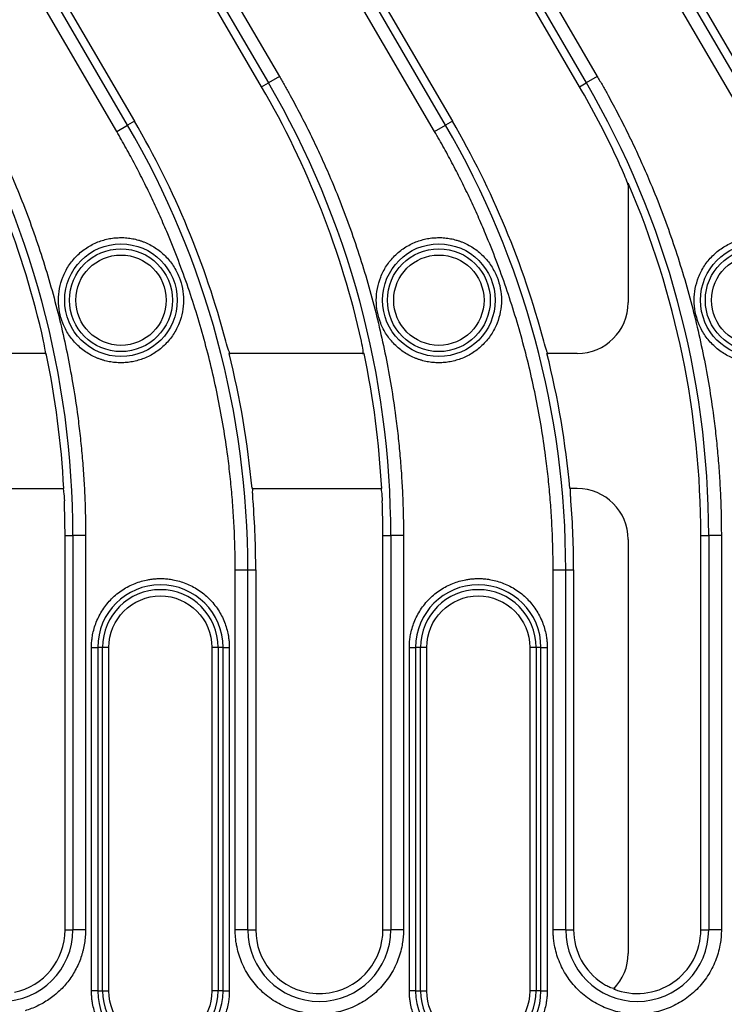
# Model space of a CAD drawing. Units: millimetres. Extents: x 0 to 420, y 0 to 297.
# Drawn here: x 59 to 78, y 112 to 138 of the extents above; entities that cross this region are included whole.
import ezdxf

# ---------------------------------------------------------------- set-up
doc = ezdxf.new("R2010")
doc.units = ezdxf.units.MM

msp = doc.modelspace()

# ---------------------------------------------------------------- linework, layer by layer
at = {"color": 7, "linetype": 'Continuous', "lineweight": 25}
for p, q in [((64.0166, 139.4624), (65.9909, 136.0786)), ((72.3499, 139.4624), (74.3242, 136.0786)), ((65.5255, 135.8071), (63.5513, 139.1909)), ((63.7298, 139.2951), (65.704, 135.9113)), ((73.8589, 135.8071), (71.8846, 139.1909)), ((72.0631, 139.2951), (74.0374, 135.9113)), ((60.2179, 138.2896), (62.1922, 134.9058)), ((68.5513, 138.2896), (70.5255, 134.9058)), ((76.8846, 138.2896), (78.8589, 134.9058)), ((62.0137, 134.8017), (60.0394, 138.1855)), ((70.347, 134.8017), (68.3727, 138.1855)), ((78.6803, 134.8017), (76.7061, 138.1855)), ((61.7269, 134.6343), (59.7526, 138.0181)), ((70.0602, 134.6343), (68.0859, 138.0181)), ((78.3935, 134.6343), (76.4192, 138.0181)), ((65.9909, 136.0786), (65.704, 135.9113)), ((74.3242, 136.0786), (74.0374, 135.9113)), ((65.5255, 135.8071), (65.704, 135.9113)), ((73.8589, 135.8071), (74.0374, 135.9113)), ((61.7269, 134.6343), (62.0137, 134.8017)), ((62.1922, 134.9058), (62.0137, 134.8017)), ((70.0602, 134.6343), (70.347, 134.8017)), ((70.5255, 134.9058), (70.347, 134.8017)), ((75.1335, 133.2824), (75.1335, 130.1504)), ((59.879, 128.8183), (56.3387, 128.8183)), ((68.2123, 128.8183), (64.672, 128.8183)), ((73.8014, 128.8183), (73.0054, 128.8183)), ((56.9408, 125.2784), (60.3393, 125.2784)), ((65.2742, 125.2784), (68.6726, 125.2784)), ((73.8014, 125.2784), (73.6075, 125.2784)), ((60.3717, 113.715), (60.3717, 124.0484)), ((60.3717, 124.0484), (60.5784, 124.0484)), ((60.5784, 124.0484), (60.5784, 113.715)), ((60.9105, 124.0484), (60.5784, 124.0484)), ((60.9105, 124.0484), (60.9105, 113.715)), ((68.7051, 113.715), (68.7051, 124.0484)), ((68.7051, 124.0484), (68.9117, 124.0484)), ((68.9117, 124.0484), (68.9117, 113.715)), ((69.2438, 124.0484), (68.9117, 124.0484)), ((69.2438, 124.0484), (69.2438, 113.715)), ((75.1335, 123.9464), (75.1335, 113.0989)), ((77.0384, 113.715), (77.0384, 124.0484)), ((77.0384, 124.0484), (77.2451, 124.0484)), ((77.2451, 124.0484), (77.2451, 113.715)), ((77.5771, 124.0484), (77.2451, 124.0484)), ((77.5771, 124.0484), (77.5771, 113.715)), ((64.833, 113.715), (64.833, 123.1471)), ((64.833, 123.1471), (65.165, 123.1471)), ((65.165, 113.715), (65.165, 123.1471)), ((65.165, 123.1471), (65.3717, 123.1471)), ((65.3717, 123.1471), (65.3717, 113.715)), ((73.1663, 113.715), (73.1663, 123.1471)), ((73.1663, 123.1471), (73.4984, 123.1471)), ((73.4984, 113.715), (73.4984, 123.1471)), ((73.4984, 123.1471), (73.7051, 123.1471)), ((73.7051, 123.1471), (73.7051, 113.715)), ((61.0652, 121.115), (61.2293, 121.115)), ((61.0652, 112.115), (61.0652, 121.115)), ((61.2293, 121.115), (61.2293, 112.115)), ((61.3571, 121.115), (61.2293, 121.115)), ((61.3571, 112.115), (61.3571, 121.115)), ((61.5212, 121.115), (61.3571, 121.115)), ((61.5212, 112.115), (61.5212, 121.115)), ((64.2222, 121.115), (64.2222, 112.115)), ((64.3863, 121.115), (64.2222, 121.115)), ((64.3863, 121.115), (64.3863, 112.115)), ((64.5141, 121.115), (64.3863, 121.115)), ((64.5141, 112.115), (64.5141, 121.115)), ((64.5141, 121.115), (64.6782, 121.115)), ((64.6782, 121.115), (64.6782, 112.115)), ((69.3985, 121.115), (69.5627, 121.115)), ((69.3985, 112.115), (69.3985, 121.115)), ((69.5627, 121.115), (69.5627, 112.115)), ((69.6904, 121.115), (69.5627, 121.115)), ((69.6904, 112.115), (69.6904, 121.115)), ((69.8546, 121.115), (69.6904, 121.115)), ((69.8546, 112.115), (69.8546, 121.115)), ((72.5555, 121.115), (72.5555, 112.115)), ((72.7197, 121.115), (72.5555, 121.115)), ((72.7197, 121.115), (72.7197, 112.115)), ((72.8474, 121.115), (72.7197, 121.115)), ((72.8474, 112.115), (72.8474, 121.115)), ((72.8474, 121.115), (73.0116, 121.115)), ((73.0116, 121.115), (73.0116, 112.115)), ((60.3717, 113.715), (60.5784, 113.715)), ((60.9105, 113.715), (60.5784, 113.715)), ((65.165, 113.715), (64.833, 113.715)), ((65.165, 113.715), (65.3717, 113.715)), ((68.7051, 113.715), (68.9117, 113.715)), ((69.2438, 113.715), (68.9117, 113.715)), ((73.4984, 113.715), (73.1663, 113.715)), ((73.4984, 113.715), (73.7051, 113.715)), ((77.0384, 113.715), (77.2451, 113.715)), ((77.5771, 113.715), (77.2451, 113.715)), ((61.2293, 112.115), (61.0652, 112.115)), ((61.2293, 112.115), (61.3571, 112.115)), ((61.3571, 112.115), (61.5212, 112.115)), ((64.3863, 112.115), (64.2222, 112.115)), ((64.5141, 112.115), (64.3863, 112.115)), ((64.5141, 112.115), (64.6782, 112.115)), ((69.5627, 112.115), (69.3985, 112.115)), ((69.5627, 112.115), (69.6904, 112.115)), ((69.6904, 112.115), (69.8546, 112.115)), ((72.7197, 112.115), (72.5555, 112.115)), ((72.8474, 112.115), (72.7197, 112.115)), ((72.8474, 112.115), (73.0116, 112.115))]:
    msp.add_line(p, q, dxfattribs=at)
for centre, radius in [((61.8384, 130.215), 1.4757), ((70.1717, 130.215), 1.4757), ((78.5051, 130.215), 1.4757), ((61.8384, 130.215), 1.348), ((70.1717, 130.215), 1.348), ((78.5051, 130.215), 1.348)]:
    msp.add_circle(centre, radius, dxfattribs=at)
for centre, radius, start, end in [((37.0384, 124.0484), 23.3333, 12.59756, 30.26149), ((37.0384, 124.0484), 23.54, 0, 30.26149), ((45.3717, 124.0484), 23.3333, 12.59756, 30.26149), ((45.3717, 124.0484), 23.54, 0, 30.26149), ((53.7051, 124.0484), 23.3333, 25.21908, 30.26149), ((53.7051, 124.0484), 23.54, 0, 30.26149), ((42.0384, 123.1471), 23.1267, 0, 30.26149), ((42.0384, 123.1471), 23.3333, 14.87611, 30.26149), ((50.3717, 123.1471), 23.1267, 0, 30.26149), ((50.3717, 123.1471), 23.3333, 14.87611, 30.26149), ((53.7051, 124.0484), 23.3333, 0, 23.31239), ((37.0384, 124.0484), 23.3333, 3.02185, 11.79591), ((42.0384, 123.1471), 23.3333, 5.24098, 14.06687), ((45.3717, 124.0484), 23.3333, 3.02185, 11.79591), ((50.3717, 123.1471), 23.3333, 5.24098, 14.06687), ((37.0384, 124.0484), 23.3333, 0, 2.23746), ((42.0384, 123.1471), 23.3333, 0, 4.4546), ((45.3717, 124.0484), 23.3333, 0, 2.23746), ((50.3717, 123.1471), 23.3333, 0, 4.4546), ((62.8717, 121.115), 1.6424, 0, 180), ((62.8717, 121.115), 1.5146, 0, 180), ((71.2051, 121.115), 1.6424, 0, 180), ((71.2051, 121.115), 1.5146, 0, 180), ((58.7051, 113.715), 1.8733, 180, 0), ((58.7051, 113.715), 1.6667, 281.70993, 0), ((67.0384, 113.715), 1.8733, 180, 0), ((67.0384, 113.715), 1.6667, 180, 258.29007), ((67.0384, 113.715), 1.6667, 281.70993, 0), ((75.3717, 113.715), 1.8733, 180, 0), ((75.3717, 113.715), 1.6667, 180, 236.87234), ((75.3717, 113.715), 1.6667, 248.2424, 0), ((62.8717, 112.115), 1.6424, 180, 0), ((62.8717, 112.115), 1.5146, 180, 0), ((71.2051, 112.115), 1.6424, 180, 0), ((71.2051, 112.115), 1.5146, 180, 0)]:
    msp.add_arc(centre, radius, start, end, dxfattribs=at)
for centre, major_axis, ratio, start_param, end_param in [((73.7989, 130.1529), (-0.9446, 0.9446), 0.9980992, 2.3571458, 3.9260395), ((73.7989, 123.9438), (0.9446, 0.9446), 0.9980992, 5.4987385, 7.0676321), ((73.7989, 113.1019), (0.8554, -1.0268), 0.9976817, 0.1017484, 0.8750539)]:
    msp.add_ellipse(centre, major_axis=major_axis, ratio=ratio, start_param=start_param, end_param=end_param, dxfattribs=at)
for points, knots in [([(57.6575, 136.0786), (57.7052, 135.9963), (57.8006, 135.8315), (57.9398, 135.5824), (58.0762, 135.3318), (58.2095, 135.0797), (58.3398, 134.826), (58.4669, 134.5709), (58.5911, 134.3142), (58.7122, 134.056), (58.8302, 133.7962), (58.9452, 133.5349), (59.2265, 132.8745), (59.636, 131.7985), (60.0997, 130.2841), (60.4624, 128.7424), (60.6639, 127.5284), (60.7693, 126.6584), (60.8208, 126.1379), (60.8609, 125.6166), (60.8894, 125.0945), (60.9072, 124.5717), (60.9094, 124.2229), (60.9105, 124.0484)], [0, 0, 0, 0, 0.022653, 0.0452916, 0.0679192, 0.0905388, 0.1131539, 0.1357676, 0.1583831, 0.1810038, 0.2036327, 0.2262733, 0.2489286, 0.374458, 0.5000017, 0.6255312, 0.7510749, 0.7925937, 0.8340734, 0.8755339, 0.9169952, 0.9584773, 1, 1, 1, 1]), ([(65.9909, 136.0786), (66.0386, 135.9963), (66.1339, 135.8315), (66.2731, 135.5824), (66.4095, 135.3318), (66.5428, 135.0797), (66.6731, 134.826), (66.8003, 134.5709), (66.9244, 134.3142), (67.0455, 134.056), (67.1636, 133.7962), (67.2785, 133.5349), (67.5599, 132.8745), (67.9694, 131.7985), (68.433, 130.2841), (68.7957, 128.7424), (68.9972, 127.5284), (69.1026, 126.6584), (69.1541, 126.1379), (69.1942, 125.6166), (69.2227, 125.0945), (69.2405, 124.5717), (69.2427, 124.2229), (69.2438, 124.0484)], [0, 0, 0, 0, 0.022653, 0.0452916, 0.0679192, 0.0905388, 0.1131539, 0.1357676, 0.1583831, 0.1810038, 0.2036327, 0.2262733, 0.2489286, 0.374458, 0.5000017, 0.6255312, 0.7510749, 0.7925937, 0.8340734, 0.8755339, 0.9169952, 0.9584773, 1, 1, 1, 1]), ([(74.3242, 136.0786), (74.3719, 135.9963), (74.4672, 135.8315), (74.6065, 135.5824), (74.7429, 135.3318), (74.8762, 135.0797), (75.0064, 134.826), (75.1336, 134.5709), (75.2578, 134.3142), (75.3788, 134.056), (75.4969, 133.7962), (75.6119, 133.5349), (75.8932, 132.8745), (76.3027, 131.7985), (76.7664, 130.2841), (77.1291, 128.7424), (77.3306, 127.5284), (77.436, 126.6584), (77.4875, 126.1379), (77.5276, 125.6166), (77.556, 125.0945), (77.5738, 124.5717), (77.576, 124.2229), (77.5771, 124.0484)], [0, 0, 0, 0, 0.022653, 0.0452916, 0.0679192, 0.0905388, 0.1131539, 0.1357676, 0.1583831, 0.1810038, 0.2036327, 0.2262733, 0.2489286, 0.374458, 0.5000017, 0.6255312, 0.7510749, 0.7925937, 0.8340734, 0.8755339, 0.9169952, 0.9584773, 1, 1, 1, 1]), ([(64.833, 123.1471), (64.8327, 123.238), (64.832, 123.4197), (64.827, 123.6922), (64.8189, 123.9645), (64.8075, 124.2366), (64.7929, 124.5084), (64.775, 124.7801), (64.7539, 125.0515), (64.7295, 125.3228), (64.7018, 125.5938), (64.671, 125.8646), (64.5852, 126.5447), (64.4051, 127.6292), (64.0588, 129.1012), (63.6161, 130.5473), (63.1981, 131.6455), (62.8664, 132.4138), (62.6584, 132.8679), (62.4406, 133.3171), (62.2128, 133.7614), (61.976, 134.2011), (61.8099, 134.4899), (61.7269, 134.6343)], [0, 0, 0, 0, 0.0226529, 0.0452915, 0.067919, 0.0905387, 0.1131537, 0.1357674, 0.158383, 0.1810036, 0.2036326, 0.2262732, 0.2489286, 0.3744577, 0.5000017, 0.6255308, 0.7510749, 0.7925936, 0.8340732, 0.8755337, 0.916995, 0.9584772, 1, 1, 1, 1]), ([(73.1663, 123.1471), (73.166, 123.238), (73.1654, 123.4197), (73.1603, 123.6922), (73.1522, 123.9645), (73.1408, 124.2366), (73.1262, 124.5084), (73.1083, 124.7801), (73.0872, 125.0515), (73.0628, 125.3228), (73.0352, 125.5938), (73.0043, 125.8646), (72.9185, 126.5447), (72.7385, 127.6292), (72.3922, 129.1012), (71.9494, 130.5473), (71.5314, 131.6455), (71.1997, 132.4138), (70.9917, 132.8679), (70.7739, 133.3171), (70.5462, 133.7614), (70.3093, 134.2011), (70.1433, 134.4899), (70.0602, 134.6343)], [0, 0, 0, 0, 0.0226529, 0.0452915, 0.067919, 0.0905387, 0.1131537, 0.1357674, 0.158383, 0.1810036, 0.2036326, 0.2262732, 0.2489286, 0.3744577, 0.5000017, 0.6255308, 0.7510749, 0.7925936, 0.8340732, 0.8755337, 0.916995, 0.9584772, 1, 1, 1, 1]), ([(75.1335, 133.2286), (75.1269, 133.2483), (75.1024, 133.3221), (74.9997, 133.5823), (74.8908, 133.822), (74.8144, 133.9903)], [0, 0, 0, 0, 0.0980316, 0.3669383, 1, 1, 1, 1]), ([(61.8384, 128.5752), (61.8124, 128.5755), (61.7607, 128.5762), (61.6835, 128.5818), (61.6069, 128.5908), (61.531, 128.6034), (61.4558, 128.6196), (61.3813, 128.6394), (61.3075, 128.6628), (61.2071, 128.6999), (61.0828, 128.7565), (60.9386, 128.8407), (60.8026, 128.9399), (60.635, 129.0911), (60.4575, 129.3095), (60.3068, 129.6007), (60.2175, 129.9059), (60.189, 130.215), (60.2175, 130.5242), (60.3068, 130.8293), (60.4575, 131.1206), (60.6705, 131.3828), (60.8899, 131.5609), (61.0827, 131.6736), (61.2317, 131.7414), (61.3845, 131.7936), (61.5366, 131.8292), (61.6883, 131.851), (61.7884, 131.8536), (61.8384, 131.8549)], [0, 0, 0, 0, 0.0151281, 0.0301566, 0.0451186, 0.0600478, 0.074978, 0.0899432, 0.104977, 0.1201124, 0.1522752, 0.1844721, 0.2173193, 0.2502013, 0.3158425, 0.3801197, 0.4400753, 0.5000653, 0.5600209, 0.6200109, 0.684288, 0.7499293, 0.8155705, 0.8477333, 0.8799302, 0.9108055, 0.9417147, 0.9708488, 1, 1, 1, 1]), ([(61.8384, 131.8549), (61.8643, 131.8546), (61.9161, 131.8539), (61.9933, 131.8483), (62.0699, 131.8393), (62.1458, 131.8267), (62.221, 131.8105), (62.2955, 131.7907), (62.3693, 131.7673), (62.4696, 131.7302), (62.594, 131.6736), (62.7382, 131.5894), (62.8742, 131.4902), (63.0418, 131.339), (63.2193, 131.1206), (63.3699, 130.8294), (63.4592, 130.5242), (63.4877, 130.2151), (63.4592, 129.9059), (63.37, 129.6008), (63.2193, 129.3095), (63.0062, 129.0473), (62.7869, 128.8692), (62.5941, 128.7565), (62.4451, 128.6887), (62.2923, 128.6365), (62.1402, 128.6009), (61.9884, 128.5791), (61.8884, 128.5765), (61.8384, 128.5752)], [0, 0, 0, 0, 0.0151281, 0.0301566, 0.0451186, 0.0600478, 0.074978, 0.0899432, 0.104977, 0.1201124, 0.1522752, 0.1844721, 0.2173193, 0.2502013, 0.3158425, 0.3801197, 0.4400753, 0.5000653, 0.5600209, 0.6200109, 0.684288, 0.7499293, 0.8155705, 0.8477333, 0.8799302, 0.9108055, 0.9417147, 0.9708488, 1, 1, 1, 1]), ([(70.1717, 128.5752), (70.1458, 128.5755), (70.094, 128.5762), (70.0168, 128.5818), (69.9402, 128.5908), (69.8643, 128.6034), (69.7892, 128.6196), (69.7146, 128.6394), (69.6408, 128.6628), (69.5405, 128.6999), (69.4161, 128.7565), (69.2719, 128.8407), (69.1359, 128.9399), (68.9684, 129.0911), (68.7908, 129.3095), (68.6402, 129.6007), (68.5509, 129.9059), (68.5224, 130.215), (68.5509, 130.5242), (68.6401, 130.8293), (68.7909, 131.1206), (69.0039, 131.3828), (69.2232, 131.5609), (69.4161, 131.6736), (69.565, 131.7414), (69.7178, 131.7936), (69.8699, 131.8292), (70.0217, 131.851), (70.1217, 131.8536), (70.1717, 131.8549)], [0, 0, 0, 0, 0.01512814, 0.0301566, 0.0451186, 0.06004778, 0.07497803, 0.08994321, 0.10497695, 0.12011244, 0.15227523, 0.18447213, 0.21731928, 0.25020127, 0.31584249, 0.38011965, 0.44007528, 0.50006526, 0.5600209, 0.62001088, 0.68428805, 0.74992927, 0.81557048, 0.84773328, 0.87993017, 0.91080546, 0.94171472, 0.97084877, 1, 1, 1, 1]), ([(70.1717, 131.8549), (70.1977, 131.8546), (70.2494, 131.8539), (70.3267, 131.8483), (70.4032, 131.8393), (70.4791, 131.8267), (70.5543, 131.8105), (70.6288, 131.7907), (70.7026, 131.7673), (70.803, 131.7302), (70.9273, 131.6736), (71.0715, 131.5894), (71.2075, 131.4902), (71.3751, 131.339), (71.5526, 131.1206), (71.7033, 130.8294), (71.7926, 130.5242), (71.8211, 130.2151), (71.7926, 129.9059), (71.7033, 129.6008), (71.5526, 129.3095), (71.3396, 129.0473), (71.1202, 128.8692), (70.9274, 128.7565), (70.7784, 128.6887), (70.6256, 128.6365), (70.4735, 128.6009), (70.3218, 128.5791), (70.2217, 128.5765), (70.1717, 128.5752)], [0, 0, 0, 0, 0.0151281, 0.0301566, 0.0451186, 0.0600478, 0.074978, 0.0899432, 0.104977, 0.1201124, 0.1522752, 0.1844721, 0.2173193, 0.2502013, 0.3158425, 0.3801197, 0.4400753, 0.5000653, 0.5600209, 0.6200109, 0.684288, 0.7499293, 0.8155705, 0.8477333, 0.8799302, 0.9108055, 0.9417147, 0.9708488, 1, 1, 1, 1]), ([(78.5051, 128.5752), (78.4791, 128.5755), (78.4274, 128.5762), (78.3501, 128.5818), (78.2736, 128.5908), (78.1977, 128.6034), (78.1225, 128.6196), (78.048, 128.6394), (77.9741, 128.6628), (77.8738, 128.6999), (77.7494, 128.7565), (77.6052, 128.8407), (77.4693, 128.9399), (77.3017, 129.0911), (77.1241, 129.3095), (76.9735, 129.6007), (76.8842, 129.9059), (76.8557, 130.215), (76.8842, 130.5242), (76.9735, 130.8293), (77.1242, 131.1206), (77.3372, 131.3828), (77.5566, 131.5609), (77.7494, 131.6736), (77.8983, 131.7414), (78.0512, 131.7936), (78.2032, 131.8292), (78.355, 131.851), (78.455, 131.8536), (78.5051, 131.8549)], [0, 0, 0, 0, 0.0151281, 0.0301566, 0.0451186, 0.0600478, 0.074978, 0.0899432, 0.104977, 0.1201124, 0.1522752, 0.1844721, 0.2173193, 0.2502013, 0.3158425, 0.3801197, 0.4400753, 0.5000653, 0.5600209, 0.6200109, 0.684288, 0.7499293, 0.8155705, 0.8477333, 0.8799302, 0.9108055, 0.9417147, 0.9708488, 1, 1, 1, 1]), ([(61.8384, 129.0312), (61.185, 129.0312), (60.6546, 129.5617), (60.6546, 130.8684), (61.185, 131.3989), (61.8384, 131.3989)], [0, 0, 0, 0, 0.5, 0.5, 1, 1, 1, 1]), ([(61.8384, 131.3989), (62.4918, 131.3989), (63.0222, 130.8684), (63.0222, 129.5617), (62.4918, 129.0312), (61.8384, 129.0312)], [0, 0, 0, 0, 0.5, 0.5, 1, 1, 1, 1]), ([(70.1717, 129.0312), (69.5184, 129.0312), (68.9879, 129.5617), (68.9879, 130.8684), (69.5184, 131.3989), (70.1717, 131.3989)], [0, 0, 0, 0, 0.5, 0.5, 1, 1, 1, 1]), ([(70.1717, 131.3989), (70.8251, 131.3989), (71.3555, 130.8684), (71.3555, 129.5617), (70.8251, 129.0312), (70.1717, 129.0312)], [0, 0, 0, 0, 0.5, 0.5, 1, 1, 1, 1]), ([(78.5051, 129.0312), (77.8517, 129.0312), (77.3212, 129.5617), (77.3212, 130.8684), (77.8517, 131.3989), (78.5051, 131.3989)], [0, 0, 0, 0, 0.5, 0.5, 1, 1, 1, 1]), ([(59.8534, 128.8044), (59.8568, 128.8063), (59.8585, 128.8164), (59.858, 128.8519), (59.8558, 128.8773), (59.844, 128.9696), (59.8288, 129.0533), (59.81, 129.1374)], [0, 0, 0, 0, 0.25, 0.25, 0.5, 0.5, 1, 1, 1, 1]), ([(64.7042, 128.8044), (64.6998, 128.8063), (64.6934, 128.8167), (64.6774, 128.8525), (64.6679, 128.8779), (64.6366, 128.9698), (64.6122, 129.0526), (64.5897, 129.1374)], [0, 0, 0, 0, 0.25, 0.25, 0.5, 0.5, 1, 1, 1, 1]), ([(68.1867, 128.8044), (68.1902, 128.8063), (68.1918, 128.8164), (68.1913, 128.8519), (68.1891, 128.8773), (68.1773, 128.9696), (68.1621, 129.0533), (68.1433, 129.1374)], [0, 0, 0, 0, 0.25, 0.25, 0.5, 0.5, 1, 1, 1, 1]), ([(73.0376, 128.8044), (73.0332, 128.8063), (73.0268, 128.8167), (73.0107, 128.8525), (73.0012, 128.8779), (72.97, 128.9698), (72.9455, 129.0526), (72.923, 129.1374)], [0, 0, 0, 0, 0.25, 0.25, 0.5, 0.5, 1, 1, 1, 1]), ([(60.3106, 125.2924), (60.3145, 125.2905), (60.3186, 125.2805), (60.3272, 125.2455), (60.3316, 125.2206), (60.3438, 125.1291), (60.3506, 125.0452), (60.3539, 124.9593)], [0, 0, 0, 0, 0.25, 0.25, 0.5, 0.5, 1, 1, 1, 1]), ([(65.3012, 124.9593), (65.2979, 125.0021), (65.2952, 125.044), (65.2914, 125.1229), (65.2904, 125.1592), (65.29, 125.251), (65.2937, 125.2886), (65.3009, 125.2924)], [0, 0, 0, 0, 0.25, 0.25, 0.5, 0.5, 1, 1, 1, 1]), ([(68.6439, 125.2924), (68.6478, 125.2905), (68.652, 125.2805), (68.6606, 125.2455), (68.6649, 125.2206), (68.6771, 125.1291), (68.6839, 125.0452), (68.6873, 124.9593)], [0, 0, 0, 0, 0.25, 0.25, 0.5, 0.5, 1, 1, 1, 1]), ([(73.6346, 124.9593), (73.6312, 125.0021), (73.6286, 125.044), (73.6248, 125.1229), (73.6237, 125.1592), (73.6234, 125.251), (73.6271, 125.2886), (73.6342, 125.2924)], [0, 0, 0, 0, 0.25, 0.25, 0.5, 0.5, 1, 1, 1, 1]), ([(61.0652, 121.115), (61.0654, 121.1371), (61.0659, 121.1812), (61.0697, 121.2471), (61.0757, 121.3129), (61.0841, 121.3785), (61.1009, 121.4796), (61.1328, 121.615), (61.1902, 121.7833), (61.2649, 121.9474), (61.389, 122.1599), (61.5852, 122.4016), (61.8268, 122.5977), (62.0393, 122.7218), (62.2034, 122.7965), (62.3717, 122.8539), (62.5214, 122.8892), (62.6517, 122.9092), (62.7615, 122.9196), (62.835, 122.9209), (62.8717, 122.9215)], [0, 0, 0, 0, 0.0233343, 0.0466266, 0.0699083, 0.0932107, 0.1165649, 0.1782976, 0.240092, 0.3043989, 0.3687677, 0.5000056, 0.6312435, 0.6955504, 0.7599192, 0.821652, 0.8834464, 0.9223079, 0.9611108, 1, 1, 1, 1]), ([(62.8717, 122.9215), (62.8938, 122.9213), (62.9379, 122.9208), (63.0038, 122.9171), (63.0696, 122.9111), (63.1352, 122.9026), (63.2363, 122.8858), (63.3717, 122.854), (63.54, 122.7966), (63.7041, 122.7218), (63.9166, 122.5977), (64.1583, 122.4016), (64.3544, 122.1599), (64.4785, 121.9475), (64.5532, 121.7834), (64.6106, 121.615), (64.6459, 121.4654), (64.6659, 121.335), (64.6763, 121.2252), (64.6776, 121.1518), (64.6782, 121.115)], [0, 0, 0, 0, 0.0233343, 0.0466266, 0.0699083, 0.0932107, 0.1165649, 0.1782976, 0.240092, 0.3043989, 0.3687677, 0.5000056, 0.6312435, 0.6955504, 0.7599192, 0.821652, 0.8834464, 0.9223079, 0.9611108, 1, 1, 1, 1]), ([(69.3985, 121.115), (69.3988, 121.1371), (69.3992, 121.1812), (69.403, 121.2471), (69.409, 121.3129), (69.4175, 121.3785), (69.4342, 121.4796), (69.4661, 121.615), (69.5235, 121.7833), (69.5982, 121.9474), (69.7223, 122.1599), (69.9185, 122.4016), (70.1602, 122.5977), (70.3726, 122.7218), (70.5367, 122.7965), (70.705, 122.8539), (70.8547, 122.8892), (70.9851, 122.9092), (71.0948, 122.9196), (71.1683, 122.9209), (71.2051, 122.9215)], [0, 0, 0, 0, 0.0233343, 0.0466266, 0.0699083, 0.0932107, 0.1165649, 0.1782976, 0.240092, 0.3043989, 0.3687677, 0.5000056, 0.6312435, 0.6955504, 0.7599192, 0.821652, 0.8834464, 0.9223079, 0.9611108, 1, 1, 1, 1]), ([(71.2051, 122.9215), (71.2271, 122.9213), (71.2712, 122.9208), (71.3372, 122.9171), (71.403, 122.9111), (71.4686, 122.9026), (71.5696, 122.8858), (71.705, 122.854), (71.8733, 122.7966), (72.0375, 122.7218), (72.2499, 122.5977), (72.4916, 122.4016), (72.6877, 122.1599), (72.8118, 121.9475), (72.8865, 121.7834), (72.944, 121.615), (72.9792, 121.4654), (72.9992, 121.335), (73.0096, 121.2252), (73.0109, 121.1518), (73.0116, 121.115)], [0, 0, 0, 0, 0.0233343, 0.0466266, 0.0699083, 0.0932107, 0.1165649, 0.1782976, 0.240092, 0.3043989, 0.3687677, 0.5000056, 0.6312435, 0.6955504, 0.7599192, 0.821652, 0.8834464, 0.9223079, 0.9611108, 1, 1, 1, 1]), ([(60.9105, 113.715), (60.9101, 113.6861), (60.9095, 113.6284), (60.9043, 113.5421), (60.896, 113.4563), (60.8842, 113.3711), (60.8691, 113.2864), (60.8507, 113.2022), (60.8289, 113.1185), (60.777, 112.9472), (60.6723, 112.6952), (60.4775, 112.3862), (60.2354, 112.1125), (60.0004, 111.9233), (59.7999, 111.7978), (59.6468, 111.7183), (59.4881, 111.6502), (59.3783, 111.6154), (59.3232, 111.598)], [0, 0, 0, 0, 0.0305958, 0.061053, 0.091418, 0.1217378, 0.1520595, 0.1824303, 0.2128971, 0.2435063, 0.3717333, 0.5000228, 0.6282499, 0.7565394, 0.8175813, 0.8782543, 0.9389351, 1, 1, 1, 1]), ([(69.2438, 113.715), (69.2435, 113.6881), (69.243, 113.6343), (69.2384, 113.5537), (69.231, 113.4734), (69.2207, 113.3934), (69.2002, 113.27), (69.1613, 113.1047), (69.0912, 112.8992), (69, 112.6988), (68.8485, 112.4395), (68.6089, 112.1444), (68.2563, 111.858), (67.861, 111.6532), (67.45, 111.5351), (67.0384, 111.4973), (66.6268, 111.5351), (66.2158, 111.6532), (65.8205, 111.858), (65.4678, 112.1444), (65.2283, 112.4394), (65.0768, 112.6988), (64.9856, 112.8991), (64.9155, 113.1046), (64.8724, 113.2873), (64.8481, 113.4465), (64.8353, 113.5805), (64.8338, 113.6702), (64.833, 113.715)], [0, 0, 0, 0, 0.0116734, 0.0233254, 0.0349717, 0.0466278, 0.0583094, 0.0891928, 0.1201015, 0.1522726, 0.1844691, 0.2501183, 0.3157676, 0.3800526, 0.4417717, 0.5000028, 0.5582339, 0.6199531, 0.6842381, 0.7498873, 0.8155366, 0.8477077, 0.8799042, 0.9107876, 0.9416963, 0.9611373, 0.9805477, 1, 1, 1, 1]), ([(77.5771, 113.715), (77.5769, 113.6881), (77.5763, 113.6343), (77.5717, 113.5537), (77.5644, 113.4734), (77.554, 113.3934), (77.5335, 113.27), (77.4946, 113.1047), (77.4245, 112.8992), (77.3333, 112.6988), (77.1818, 112.4395), (76.9423, 112.1444), (76.5896, 111.858), (76.1943, 111.6532), (75.7833, 111.5351), (75.3717, 111.4973), (74.9601, 111.5351), (74.5491, 111.6532), (74.1538, 111.858), (73.8012, 112.1444), (73.5616, 112.4394), (73.4101, 112.6988), (73.3189, 112.8991), (73.2488, 113.1046), (73.2058, 113.2873), (73.1814, 113.4465), (73.1687, 113.5805), (73.1671, 113.6702), (73.1663, 113.715)], [0, 0, 0, 0, 0.0116734, 0.0233254, 0.0349717, 0.0466278, 0.0583094, 0.0891928, 0.1201015, 0.1522726, 0.1844691, 0.2501183, 0.3157676, 0.3800526, 0.4417717, 0.5000028, 0.5582339, 0.6199531, 0.6842381, 0.7498873, 0.8155366, 0.8477077, 0.8799042, 0.9107876, 0.9416963, 0.9611373, 0.9805477, 1, 1, 1, 1]), ([(74.4609, 112.3193), (74.4977, 112.2952), (74.5351, 112.2738), (74.6084, 112.2366), (74.6435, 112.2213), (74.7375, 112.1859), (74.7838, 112.1764), (74.7954, 112.1802)], [0, 0, 0, 0, 0.25, 0.25, 0.5, 0.5, 1, 1, 1, 1]), ([(64.6782, 112.115), (64.678, 112.093), (64.6775, 112.0489), (64.6738, 111.9829), (64.6678, 111.9171), (64.6593, 111.8515), (64.6425, 111.7504), (64.6107, 111.6151), (64.5533, 111.4468), (64.4785, 111.2826), (64.3544, 111.0702), (64.1582, 110.8285), (63.8693, 110.5938), (63.5456, 110.4261), (63.2089, 110.3293), (62.8717, 110.2984), (62.5346, 110.3293), (62.1979, 110.4261), (61.8741, 110.5938), (61.5852, 110.8285), (61.389, 111.0701), (61.2649, 111.2826), (61.1902, 111.4467), (61.1328, 111.615), (61.0975, 111.7647), (61.0776, 111.895), (61.0671, 112.0048), (61.0658, 112.0783), (61.0652, 112.115)], [0, 0, 0, 0, 0.0116725, 0.0233241, 0.0349703, 0.0466269, 0.0583094, 0.08919, 0.1201015, 0.1522698, 0.184469, 0.2501183, 0.3157675, 0.3800526, 0.4417717, 0.5000028, 0.5582339, 0.619953, 0.6842381, 0.7498873, 0.8155366, 0.8477049, 0.8799042, 0.9107848, 0.9416963, 0.961136, 0.9805464, 1, 1, 1, 1]), ([(64.2222, 112.115), (64.2222, 111.7569), (64.0799, 111.4133), (63.5734, 110.9068), (63.2299, 110.7645), (62.5136, 110.7645), (62.17, 110.9068), (61.6635, 111.4133), (61.5212, 111.7569), (61.5212, 112.115)], [0, 0, 0, 0, 0.25, 0.25, 0.5, 0.5, 0.75, 0.75, 1, 1, 1, 1]), ([(73.0116, 112.115), (73.0113, 112.093), (73.0109, 112.0489), (73.0071, 111.9829), (73.0011, 111.9171), (72.9927, 111.8515), (72.9759, 111.7504), (72.944, 111.6151), (72.8866, 111.4468), (72.8119, 111.2826), (72.6878, 111.0702), (72.4915, 110.8285), (72.2027, 110.5938), (71.8789, 110.4261), (71.5422, 110.3293), (71.2051, 110.2984), (70.8679, 110.3293), (70.5312, 110.4261), (70.2075, 110.5938), (69.9186, 110.8285), (69.7224, 111.0701), (69.5983, 111.2826), (69.5236, 111.4467), (69.4661, 111.615), (69.4309, 111.7647), (69.4109, 111.895), (69.4005, 112.0048), (69.3992, 112.0783), (69.3985, 112.115)], [0, 0, 0, 0, 0.0116725, 0.0233241, 0.0349703, 0.0466269, 0.0583094, 0.08919, 0.1201015, 0.1522698, 0.184469, 0.2501183, 0.3157675, 0.3800526, 0.4417717, 0.5000028, 0.5582339, 0.619953, 0.6842381, 0.7498873, 0.8155366, 0.8477049, 0.8799042, 0.9107848, 0.9416963, 0.961136, 0.9805464, 1, 1, 1, 1]), ([(72.5555, 112.115), (72.5555, 111.7569), (72.4133, 111.4133), (71.9067, 110.9068), (71.5632, 110.7645), (70.8469, 110.7645), (70.5034, 110.9068), (69.9969, 111.4133), (69.8546, 111.7569), (69.8546, 112.115)], [0, 0, 0, 0, 0.25, 0.25, 0.5, 0.5, 0.75, 0.75, 1, 1, 1, 1])]:
    msp.add_open_spline(points, degree=3, knots=knots, dxfattribs=at)
for points in [[(61.5212, 121.115), (61.5212, 121.8604), (62.1264, 122.4655), (62.8717, 122.4655)], [(62.8717, 122.4655), (63.6171, 122.4655), (64.2222, 121.8604), (64.2222, 121.115)], [(69.8546, 121.115), (69.8546, 121.8604), (70.4597, 122.4655), (71.2051, 122.4655)], [(71.2051, 122.4655), (71.9504, 122.4655), (72.5555, 121.8604), (72.5555, 121.115)], [(66.7001, 112.0831), (66.9229, 112.0369), (67.1539, 112.0369), (67.3766, 112.0831)]]:
    msp.add_open_spline(points, degree=3, dxfattribs=at)

doc.saveas('drawing.dxf')
